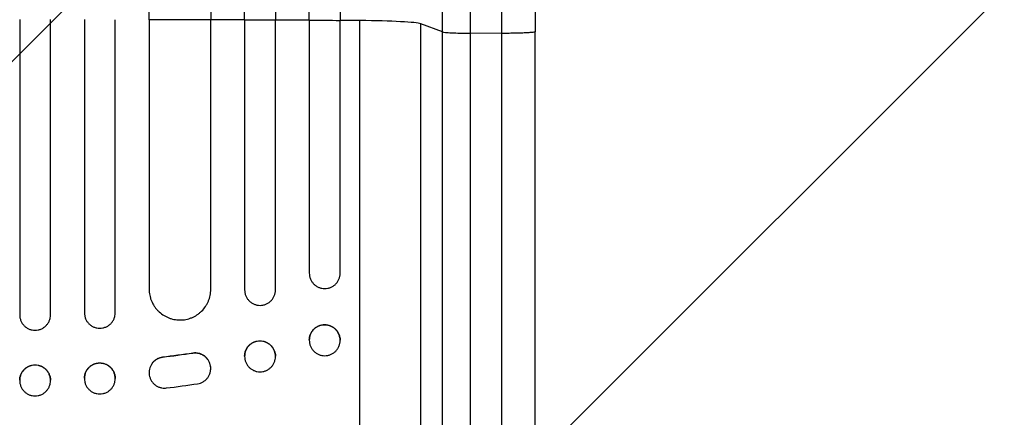
# Model space of a CAD drawing. Units: millimetres. Extents: x -2722 to 2517, y -2332 to 3081.
# Drawn here: x -390 to 89, y -1149 to -955 of the extents above; entities that cross this region are included whole.
import ezdxf

# ---------------------------------------------------------------- set-up
doc = ezdxf.new("R2010")
doc.units = ezdxf.units.MM
doc.header["$LTSCALE"] = 20
doc.linetypes.add('HIDDEN', pattern=[9.525, 6.35, -3.175])
doc.layers.add('2d', color=230, linetype='Continuous')
doc.layers.add('AS-Free_Space_Hatch', color=31, linetype='HIDDEN')

msp = doc.modelspace()

# ---------------------------------------------------------------- hatches: boundary and pattern name
at = {"layer": 'AS-Free_Space_Hatch'}
h = msp.add_hatch(dxfattribs=at)
h.set_pattern_fill('ANSI31', color=256, scale=100)
h.set_pattern_definition([(45, (-765.1, -5e-13), (-224.506, 224.506), [])])
edge = h.paths.add_edge_path()
edge.add_line((-1382.54, -1332.08), (-1382.54, -19))
edge.add_arc((-382.54, -19), 1000, 0, 180, ccw=False)
edge.add_line((617.46, -19), (617.46, -1332.08))
edge.add_arc((-382.54, -1332.08), 1000, -180, 0, ccw=False)

# ---------------------------------------------------------------- linework, layer by layer
at = {"layer": '2d'}
for p, q in [((-390.04, -955.33), (-390.04, -1099.2)), ((-375.04, -1099.2), (-375.04, -955.33)), ((-358.54, -955.34), (-358.54, -1098.19)), ((-343.54, -1098.22), (-343.54, -955.36)), ((-327.04, -955.4), (-327.04, -1086.67)), ((-297.04, -1086.77), (-297.04, -955.5)), ((-280.54, -955.58), (-280.54, -1087.02)), ((-265.54, -1087.1), (-265.54, -955.65)), ((-249.04, -955.75), (-249.04, -1078.85)), ((-234.04, -1078.96), (-234.04, -955.86)), ((-224.41, -1290.61), (-224.41, -955.82)), ((-184.24, -961.28), (-194.79, -957.38)), ((-194.79, -1272.1), (-194.79, -957.38)), ((-184.24, -1170.31), (-184.24, -961.28)), ((-155.35, -962.02), (-170.69, -961.95)), ((-170.69, -961.95), (-170.69, -1170.99)), ((-139.04, -1159.54), (-139.04, -961.24)), ((-249.04, -1111.42), (-249.04, -1111.55)), ((-234.04, -1111.65), (-234.04, -1111.53)), ((-320.47, -1119.84), (-320.47, -1119.95)), ((-305.69, -1117.84), (-305.69, -1117.94)), ((-280.54, -1119.3), (-280.54, -1119.43)), ((-265.54, -1119.51), (-265.54, -1119.38)), ((-297.04, -1125.27), (-297.04, -1125.38)), ((-390.04, -1131.07), (-390.04, -1131.2)), ((-375.04, -1131.2), (-375.04, -1131.07)), ((-358.54, -1130.1), (-358.54, -1130.23)), ((-343.54, -1130.25), (-343.54, -1130.12)), ((-327.04, -1127.26), (-327.04, -1127.36))]:
    msp.add_line(p, q, dxfattribs=at)
for centre, major_axis, start_param, end_param in [((-382.54, -1012.79), (-1100, 0), 4.619528, 4.634583), ((-382.54, -1012.79), (-1100, 0), 4.590725, 4.605824), ((-382.54, -1012.79), (1100, 0), 1.426538, 1.435383), ((-229.44, -957.63), (35, 0), 0.140499, 1.426538)]:
    msp.add_ellipse(centre, major_axis=major_axis, ratio=0.052336, start_param=start_param, end_param=end_param, dxfattribs=at)
for points, knots in [([(-327.04, -955.4), (-327.04, -938.29), (-327.04, -921.21), (-327.04, -895.65), (-327.04, -887.13), (-327.04, -870.16), (-327.04, -861.71), (-327.04, -819.56), (-327.04, -786.28), (-327.04, -720.58), (-327.04, -688.16), (-327.04, -648.19), (-327.04, -640.22), (-327.04, -624.34), (-327.04, -616.46), (-327.04, -593), (-327.04, -577.6), (-327.04, -532.06), (-327.04, -502.62), (-327.04, -445.53), (-327.04, -417.89), (-327.04, -377.81), (-327.04, -364.67), (-327.04, -348.56), (-327.04, -345.35), (-327.04, -338.97), (-327.04, -335.8), (-327.04, -326.36), (-327.04, -320.14), (-327.04, -289.45), (-327.04, -266.15), (-327.04, -244.12)], [0, 0, 0, 0, 0.051387, 0.051387, 0.0770805, 0.0770805, 0.102774, 0.102774, 0.205548, 0.205548, 0.308322, 0.308322, 0.3340155, 0.3340155, 0.359709, 0.359709, 0.411096, 0.411096, 0.51387, 0.51387, 0.6166441, 0.6166441, 0.6680311, 0.6680311, 0.6808778, 0.6808778, 0.6937246, 0.6937246, 0.7194181, 0.7194181, 0.8221921, 0.8221921, 0.8221921, 0.8221921]), ([(-297.04, -245.6), (-297.04, -256.59), (-297.04, -267.92), (-297.04, -285.39), (-297.04, -291.3), (-297.04, -303.26), (-297.04, -309.31), (-297.04, -339.89), (-297.04, -365.44), (-297.04, -418.71), (-297.04, -446.43), (-297.04, -482.44), (-297.04, -489.71), (-297.04, -504.39), (-297.04, -511.77), (-297.04, -534.03), (-297.04, -549.03), (-297.04, -594.51), (-297.04, -625.45), (-297.04, -688.58), (-297.04, -720.76), (-297.04, -769.98), (-297.04, -786.54), (-297.04, -807.45), (-297.04, -811.65), (-297.04, -820.03), (-297.04, -824.23), (-297.04, -836.83), (-297.04, -845.25), (-297.04, -887.4), (-297.04, -921.34), (-297.04, -955.5)], [0, 0, 0, 0, 0.0512878, 0.0512878, 0.0769317, 0.0769317, 0.1025756, 0.1025756, 0.2051513, 0.2051513, 0.3077269, 0.3077269, 0.3333708, 0.3333708, 0.3590147, 0.3590147, 0.4103025, 0.4103025, 0.5128782, 0.5128782, 0.6154538, 0.6154538, 0.6667416, 0.6667416, 0.6795636, 0.6795636, 0.6923855, 0.6923855, 0.7180294, 0.7180294, 0.8206051, 0.8206051, 0.8206051, 0.8206051]), ([(-280.54, -955.58), (-280.54, -938.52), (-280.54, -921.5), (-280.54, -896.02), (-280.54, -887.54), (-280.54, -870.62), (-280.54, -862.19), (-280.54, -820.19), (-280.54, -787.02), (-280.54, -721.54), (-280.54, -689.23), (-280.54, -649.4), (-280.54, -641.46), (-280.54, -625.64), (-280.54, -617.78), (-280.54, -594.4), (-280.54, -579.04), (-280.54, -533.65), (-280.54, -504.3), (-280.54, -447.41), (-280.54, -419.86), (-280.54, -379.92), (-280.54, -366.83), (-280.54, -350.77), (-280.54, -347.57), (-280.54, -341.22), (-280.54, -338.06), (-280.54, -328.65), (-280.54, -322.45), (-280.54, -291.86), (-280.54, -268.64), (-280.54, -246.68)], [0, 0, 0, 0, 0.0512151, 0.0512151, 0.0768227, 0.0768227, 0.1024303, 0.1024303, 0.2048606, 0.2048606, 0.3072908, 0.3072908, 0.3328984, 0.3328984, 0.358506, 0.358506, 0.4097211, 0.4097211, 0.5121514, 0.5121514, 0.6145817, 0.6145817, 0.6657968, 0.6657968, 0.6786006, 0.6786006, 0.6914044, 0.6914044, 0.717012, 0.717012, 0.8194423, 0.8194423, 0.8194423, 0.8194423]), ([(-265.54, -247.83), (-265.54, -258.8), (-265.54, -270.09), (-265.54, -287.51), (-265.54, -293.41), (-265.54, -305.33), (-265.54, -311.36), (-265.54, -341.84), (-265.54, -367.32), (-265.54, -420.43), (-265.54, -448.06), (-265.54, -483.96), (-265.54, -491.21), (-265.54, -505.85), (-265.54, -513.21), (-265.54, -535.41), (-265.54, -550.37), (-265.54, -595.71), (-265.54, -626.57), (-265.54, -689.51), (-265.54, -721.6), (-265.54, -770.67), (-265.54, -787.19), (-265.54, -808.03), (-265.54, -812.21), (-265.54, -820.58), (-265.54, -824.76), (-265.54, -837.33), (-265.54, -845.72), (-265.54, -887.75), (-265.54, -921.59), (-265.54, -955.65)], [0, 0, 0, 0, 0.0511382, 0.0511382, 0.0767072, 0.0767072, 0.1022763, 0.1022763, 0.2045526, 0.2045526, 0.306829, 0.306829, 0.332398, 0.332398, 0.3579671, 0.3579671, 0.4091053, 0.4091053, 0.5113816, 0.5113816, 0.6136579, 0.6136579, 0.6647961, 0.6647961, 0.6775806, 0.6775806, 0.6903652, 0.6903652, 0.7159342, 0.7159342, 0.8182106, 0.8182106, 0.8182106, 0.8182106]), ([(-249.04, -955.75), (-249.04, -938.75), (-249.04, -921.79), (-249.04, -896.4), (-249.04, -887.94), (-249.04, -871.09), (-249.04, -862.69), (-249.04, -820.82), (-249.04, -787.76), (-249.04, -722.51), (-249.04, -690.31), (-249.04, -650.62), (-249.04, -642.7), (-249.04, -630.88), (-249.04, -626.95), (-249.04, -619.12), (-249.04, -615.22), (-249.04, -595.79), (-249.04, -580.48), (-249.04, -535.24), (-249.04, -506), (-249.04, -449.3), (-249.04, -421.85), (-249.04, -382.05), (-249.04, -369.01), (-249.04, -353.01), (-249.04, -349.82), (-249.04, -343.49), (-249.04, -340.35), (-249.04, -330.97), (-249.04, -324.79), (-249.04, -294.31), (-249.04, -271.17), (-249.04, -249.29)], [0, 0, 0, 0, 0.0510415, 0.0510415, 0.0765623, 0.0765623, 0.1020831, 0.1020831, 0.2041661, 0.2041661, 0.3062492, 0.3062492, 0.33177, 0.33177, 0.3445303, 0.3445303, 0.3572907, 0.3572907, 0.4083323, 0.4083323, 0.5104153, 0.5104153, 0.6124984, 0.6124984, 0.6635399, 0.6635399, 0.6763003, 0.6763003, 0.6890607, 0.6890607, 0.7145814, 0.7145814, 0.8166645, 0.8166645, 0.8166645, 0.8166645]), ([(-234.04, -250.77), (-234.04, -261.7), (-234.04, -272.94), (-234.04, -290.3), (-234.04, -296.17), (-234.04, -308.04), (-234.04, -314.05), (-234.04, -344.41), (-234.04, -369.79), (-234.04, -422.68), (-234.04, -450.2), (-234.04, -485.95), (-234.04, -493.17), (-234.04, -504.1), (-234.04, -507.76), (-234.04, -515.09), (-234.04, -518.77), (-234.04, -537.2), (-234.04, -552.11), (-234.04, -597.28), (-234.04, -628.02), (-234.04, -690.73), (-234.04, -722.69), (-234.04, -771.58), (-234.04, -788.03), (-234.04, -808.79), (-234.04, -812.96), (-234.04, -821.29), (-234.04, -825.46), (-234.04, -837.98), (-234.04, -846.34), (-234.04, -888.21), (-234.04, -921.92), (-234.04, -955.86)], [0, 0, 0, 0, 0.050942, 0.050942, 0.076413, 0.076413, 0.1018839, 0.1018839, 0.2037679, 0.2037679, 0.3056518, 0.3056518, 0.3311228, 0.3311228, 0.3438583, 0.3438583, 0.3565938, 0.3565938, 0.4075358, 0.4075358, 0.5094197, 0.5094197, 0.6113037, 0.6113037, 0.6622457, 0.6622457, 0.6749812, 0.6749812, 0.6877167, 0.6877167, 0.7131876, 0.7131876, 0.8150716, 0.8150716, 0.8150716, 0.8150716]), ([(-184.24, -961.28), (-184.24, -930.95), (-184.24, -900.92), (-184.24, -841.47), (-184.24, -812.05), (-184.24, -768.38), (-184.24, -753.9), (-184.24, -732.3), (-184.24, -725.12), (-184.24, -714.38), (-184.24, -710.8), (-184.24, -703.66), (-184.24, -700.09), (-184.25, -668.07), (-184.25, -640.24), (-184.25, -599.44), (-184.25, -586.05), (-184.25, -559.73), (-184.24, -546.78), (-184.24, -508.59), (-184.24, -483.99), (-184.24, -454.31), (-184.24, -448.43), (-184.24, -439.69), (-184.24, -436.79), (-184.24, -431.03), (-184.24, -428.17), (-184.24, -413.94), (-184.24, -402.83), (-184.24, -370.31), (-184.24, -349.72), (-184.24, -330.19)], [0, 0, 0, 0, 0.0901043, 0.0901043, 0.1802086, 0.1802086, 0.2252608, 0.2252608, 0.2477868, 0.2477868, 0.2590499, 0.2590499, 0.2703129, 0.2703129, 0.3604172, 0.3604172, 0.4054694, 0.4054694, 0.4505215, 0.4505215, 0.5406258, 0.5406258, 0.5631519, 0.5631519, 0.5744149, 0.5744149, 0.585678, 0.585678, 0.6307301, 0.6307301, 0.7208344, 0.7208344, 0.7208344, 0.7208344]), ([(-139.04, -329.61), (-139.04, -348.03), (-139.05, -367.5), (-139.05, -408.38), (-139.05, -429.84), (-139.05, -474.25), (-139.05, -497.22), (-139.06, -544.46), (-139.06, -568.77), (-139.06, -618.52), (-139.06, -644.01), (-139.06, -695.94), (-139.06, -722.43), (-139.05, -776.22), (-139.05, -803.57), (-139.05, -858.9), (-139.05, -886.94), (-139.05, -930.44), (-139.04, -945.83), (-139.04, -961.24)], [0, 0, 0, 0, 8.597837, 8.597837, 17.220297, 17.220297, 25.747825, 25.747825, 34.209163, 34.209163, 42.632827, 42.632827, 51.048313, 51.048313, 59.486545, 59.486545, 67.975551, 67.975551, 72.604628, 72.604628, 72.604628, 72.604628]), ([(-170.69, -340.03), (-170.69, -359.27), (-170.69, -379.57), (-170.69, -411.61), (-170.69, -422.55), (-170.69, -436.58), (-170.69, -439.4), (-170.69, -445.08), (-170.69, -447.93), (-170.69, -456.55), (-170.69, -462.34), (-170.69, -491.59), (-170.69, -515.83), (-170.69, -553.46), (-170.69, -566.22), (-170.69, -592.17), (-170.69, -605.35), (-170.69, -645.56), (-170.69, -672.99), (-170.69, -704.55), (-170.69, -708.07), (-170.69, -715.1), (-170.69, -718.63), (-170.69, -729.21), (-170.69, -736.29), (-170.69, -757.58), (-170.69, -771.85), (-170.69, -814.88), (-170.69, -843.88), (-170.69, -902.47), (-170.69, -932.06), (-170.69, -961.95)], [0, 0, 0, 0, 0.0894867, 0.0894867, 0.1342301, 0.1342301, 0.145416, 0.145416, 0.1566018, 0.1566018, 0.1789735, 0.1789735, 0.2684602, 0.2684602, 0.3132036, 0.3132036, 0.357947, 0.357947, 0.4474337, 0.4474337, 0.4586196, 0.4586196, 0.4698054, 0.4698054, 0.4921771, 0.4921771, 0.5369205, 0.5369205, 0.6264072, 0.6264072, 0.715894, 0.715894, 0.715894, 0.715894]), ([(-184.24, -961.28), (-184, -961.37), (-183.48, -961.45), (-181.94, -961.61), (-180.92, -961.68), (-178.49, -961.8), (-177.07, -961.85), (-174.01, -961.92), (-172.36, -961.95), (-170.69, -961.95)], [0, 0, 0, 0, 0.25, 0.25, 0.5, 0.5, 0.75, 0.75, 1, 1, 1, 1]), ([(-139.04, -961.24), (-139.04, -961.26), (-139.06, -961.28), (-139.16, -961.35), (-139.36, -961.41), (-139.96, -961.52), (-140.38, -961.57), (-141.4, -961.67), (-142.02, -961.71), (-143.42, -961.8), (-144.21, -961.84), (-145.92, -961.9), (-146.85, -961.93), (-148.79, -961.98), (-149.82, -962), (-151.91, -962.02), (-152.98, -962.03), (-154.04, -962.03)], [0.0781174, 0.0781174, 0.0781174, 0.0781174, 0.118935, 0.118935, 0.23787, 0.23787, 0.3568049, 0.3568049, 0.4757399, 0.4757399, 0.5946749, 0.5946749, 0.7136099, 0.7136099, 0.8325449, 0.8325449, 0.9514799, 0.9514799, 0.9514799, 0.9514799]), ([(-249.04, -1078.85), (-249.04, -1079.35), (-249, -1079.84), (-248.85, -1080.56), (-248.79, -1080.8), (-248.65, -1081.27), (-248.56, -1081.51), (-248.28, -1082.19), (-248.05, -1082.62), (-247.5, -1083.44), (-247.19, -1083.83), (-246.49, -1084.52), (-246.12, -1084.83), (-245.5, -1085.25), (-245.29, -1085.37), (-244.86, -1085.61), (-244.42, -1085.82), (-243.96, -1085.98), (-243.49, -1086.13), (-243.25, -1086.19), (-242.53, -1086.34), (-242.04, -1086.39), (-241.54, -1086.39)], [0, 0, 0, 0, 0.00147037, 0.00147037, 0.00220555, 0.00220555, 0.00294074, 0.00294074, 0.0044111, 0.0044111, 0.00588147, 0.00588147, 0.00735184, 0.00735184, 0.00808702, 0.00808702, 0.00882221, 0.00955739, 0.00955739, 0.01029257, 0.01029257, 0.01176294, 0.01176294, 0.01176294, 0.01176294]), ([(-241.54, -1086.39), (-241.05, -1086.4), (-240.57, -1086.35), (-239.85, -1086.22), (-239.61, -1086.16), (-239.14, -1086.02), (-238.91, -1085.94), (-238.23, -1085.66), (-237.8, -1085.44), (-236.99, -1084.9), (-236.6, -1084.59), (-235.91, -1083.91), (-235.6, -1083.53), (-235.18, -1082.92), (-235.06, -1082.71), (-234.82, -1082.28), (-234.72, -1082.06), (-234.43, -1081.39), (-234.29, -1080.92), (-234.09, -1079.94), (-234.04, -1079.45), (-234.04, -1078.96)], [0, 0, 0, 0, 0.00147093, 0.00147093, 0.0022064, 0.0022064, 0.00294187, 0.00294187, 0.0044128, 0.0044128, 0.00588373, 0.00588373, 0.00735467, 0.00735467, 0.00809013, 0.00809013, 0.0088256, 0.0088256, 0.01029653, 0.01029653, 0.01176746, 0.01176746, 0.01176746, 0.01176746]), ([(-327.04, -1086.67), (-327.04, -1087.66), (-326.95, -1088.63), (-326.66, -1090.07), (-326.54, -1090.54), (-326.26, -1091.48), (-326.09, -1091.95), (-325.52, -1093.32), (-325.06, -1094.18), (-324.25, -1095.4), (-323.95, -1095.8), (-323.33, -1096.56), (-323, -1096.93), (-321.96, -1097.97), (-321.2, -1098.59), (-319.97, -1099.41), (-319.55, -1099.67), (-318.68, -1100.13), (-317.8, -1100.55), (-316.88, -1100.88), (-315.94, -1101.17), (-315.46, -1101.29), (-314.01, -1101.59), (-313.03, -1101.69), (-312.04, -1101.69)], [0, 0, 0, 0, 0.00293156, 0.00293156, 0.00439735, 0.00439735, 0.00586313, 0.00586313, 0.00879469, 0.00879469, 0.01026047, 0.01026047, 0.01172626, 0.01172626, 0.01465782, 0.01465782, 0.0161236, 0.0161236, 0.01758938, 0.01905517, 0.01905517, 0.02052095, 0.02052095, 0.02345251, 0.02345251, 0.02345251, 0.02345251]), ([(-312.04, -1101.69), (-311.06, -1101.7), (-310.08, -1101.6), (-308.65, -1101.32), (-308.17, -1101.21), (-307.23, -1100.92), (-306.76, -1100.76), (-305.4, -1100.2), (-304.54, -1099.75), (-303.32, -1098.94), (-302.92, -1098.65), (-302.16, -1098.02), (-301.79, -1097.7), (-300.76, -1096.67), (-300.13, -1095.91), (-299.31, -1094.69), (-299.06, -1094.27), (-298.59, -1093.4), (-298.17, -1092.52), (-297.84, -1091.61), (-297.55, -1090.67), (-297.43, -1090.19), (-297.14, -1088.74), (-297.04, -1087.76), (-297.04, -1086.77)], [0, 0, 0, 0, 0.00293266, 0.00293266, 0.00439899, 0.00439899, 0.00586532, 0.00586532, 0.00879798, 0.00879798, 0.01026431, 0.01026431, 0.01173064, 0.01173064, 0.0146633, 0.0146633, 0.01612963, 0.01612963, 0.01759596, 0.01906228, 0.01906228, 0.02052861, 0.02052861, 0.02346127, 0.02346127, 0.02346127, 0.02346127]), ([(-280.54, -1087.02), (-280.54, -1087.52), (-280.5, -1088.01), (-280.35, -1088.73), (-280.29, -1088.96), (-280.15, -1089.43), (-280.07, -1089.67), (-279.78, -1090.35), (-279.55, -1090.78), (-279.01, -1091.6), (-278.69, -1091.99), (-278, -1092.68), (-277.62, -1092.99), (-277.01, -1093.4), (-276.79, -1093.53), (-276.36, -1093.77), (-275.92, -1093.98), (-275.46, -1094.14), (-274.99, -1094.29), (-274.75, -1094.35), (-274.03, -1094.5), (-273.54, -1094.55), (-273.04, -1094.55)], [0, 0, 0, 0, 0.00146798, 0.00146798, 0.00220198, 0.00220198, 0.00293597, 0.00293597, 0.00440395, 0.00440395, 0.00587193, 0.00587193, 0.00733992, 0.00733992, 0.00807391, 0.00807391, 0.0088079, 0.00954189, 0.00954189, 0.01027589, 0.01027589, 0.01174387, 0.01174387, 0.01174387, 0.01174387]), ([(-273.04, -1094.55), (-272.55, -1094.55), (-272.06, -1094.51), (-271.35, -1094.37), (-271.11, -1094.31), (-270.64, -1094.17), (-270.41, -1094.09), (-269.73, -1093.81), (-269.3, -1093.59), (-268.48, -1093.05), (-268.1, -1092.74), (-267.4, -1092.05), (-267.09, -1091.68), (-266.68, -1091.06), (-266.55, -1090.85), (-266.32, -1090.42), (-266.21, -1090.2), (-265.93, -1089.53), (-265.79, -1089.06), (-265.59, -1088.09), (-265.54, -1087.6), (-265.54, -1087.1)], [0, 0, 0, 0, 0.00146842, 0.00146842, 0.00220262, 0.00220262, 0.00293683, 0.00293683, 0.00440525, 0.00440525, 0.00587367, 0.00587367, 0.00734208, 0.00734208, 0.00807629, 0.00807629, 0.0088105, 0.0088105, 0.01027892, 0.01027892, 0.01174733, 0.01174733, 0.01174733, 0.01174733]), ([(-390.04, -1099.2), (-390.04, -1099.69), (-390, -1100.18), (-389.85, -1100.9), (-389.79, -1101.13), (-389.65, -1101.6), (-389.57, -1101.84), (-389.29, -1102.52), (-389.06, -1102.95), (-388.51, -1103.76), (-388.2, -1104.15), (-387.5, -1104.84), (-387.13, -1105.15), (-386.51, -1105.56), (-386.3, -1105.69), (-385.87, -1105.92), (-385.43, -1106.13), (-384.97, -1106.29), (-384.5, -1106.43), (-384.26, -1106.49), (-383.53, -1106.64), (-383.04, -1106.69), (-382.54, -1106.69)], [0, 0, 0, 0, 0.00146453, 0.00146453, 0.00219679, 0.00219679, 0.00292906, 0.00292906, 0.00439359, 0.00439359, 0.00585811, 0.00585811, 0.00732264, 0.00732264, 0.00805491, 0.00805491, 0.00878717, 0.00951944, 0.00951944, 0.0102517, 0.0102517, 0.01171623, 0.01171623, 0.01171623, 0.01171623]), ([(-382.54, -1106.69), (-382.05, -1106.69), (-381.56, -1106.64), (-380.84, -1106.5), (-380.61, -1106.44), (-380.14, -1106.29), (-379.9, -1106.21), (-379.22, -1105.93), (-378.79, -1105.7), (-377.98, -1105.16), (-377.59, -1104.84), (-376.9, -1104.15), (-376.59, -1103.77), (-376.18, -1103.16), (-376.05, -1102.95), (-375.82, -1102.52), (-375.61, -1102.08), (-375.44, -1101.62), (-375.3, -1101.15), (-375.24, -1100.91), (-375.09, -1100.18), (-375.04, -1099.69), (-375.04, -1099.2)], [0, 0, 0, 0, 0.00146453, 0.00146453, 0.00219679, 0.00219679, 0.00292906, 0.00292906, 0.00439359, 0.00439359, 0.00585811, 0.00585811, 0.00732264, 0.00732264, 0.00805491, 0.00805491, 0.00878717, 0.00951944, 0.00951944, 0.0102517, 0.0102517, 0.01171623, 0.01171623, 0.01171623, 0.01171623]), ([(-358.54, -1098.19), (-358.54, -1098.69), (-358.5, -1099.18), (-358.35, -1099.89), (-358.29, -1100.13), (-358.15, -1100.6), (-358.07, -1100.83), (-357.79, -1101.51), (-357.56, -1101.95), (-357.01, -1102.76), (-356.7, -1103.15), (-356, -1103.84), (-355.63, -1104.15), (-355.01, -1104.56), (-354.8, -1104.69), (-354.37, -1104.92), (-353.93, -1105.13), (-353.47, -1105.29), (-353, -1105.44), (-352.76, -1105.5), (-352.03, -1105.64), (-351.54, -1105.69), (-351.04, -1105.69)], [0, 0, 0, 0, 0.00146477, 0.00146477, 0.00219715, 0.00219715, 0.00292954, 0.00292954, 0.00439431, 0.00439431, 0.00585908, 0.00585908, 0.00732385, 0.00732385, 0.00805623, 0.00805623, 0.00878862, 0.009521, 0.009521, 0.01025338, 0.01025338, 0.01171815, 0.01171815, 0.01171815, 0.01171815]), ([(-351.04, -1105.69), (-350.55, -1105.69), (-350.06, -1105.65), (-349.34, -1105.51), (-349.11, -1105.45), (-348.64, -1105.31), (-348.4, -1105.22), (-347.72, -1104.94), (-347.29, -1104.71), (-346.48, -1104.17), (-346.09, -1103.86), (-345.4, -1103.17), (-345.09, -1102.79), (-344.68, -1102.18), (-344.55, -1101.97), (-344.32, -1101.53), (-344.11, -1101.09), (-343.94, -1100.63), (-343.8, -1100.17), (-343.74, -1099.93), (-343.59, -1099.2), (-343.54, -1098.71), (-343.54, -1098.22)], [0, 0, 0, 0, 0.00146489, 0.00146489, 0.00219734, 0.00219734, 0.00292978, 0.00292978, 0.00439467, 0.00439467, 0.00585956, 0.00585956, 0.00732445, 0.00732445, 0.0080569, 0.0080569, 0.00878934, 0.00952179, 0.00952179, 0.01025424, 0.01025424, 0.01171913, 0.01171913, 0.01171913, 0.01171913]), ([(-249.04, -1111.42), (-249.04, -1110.93), (-249, -1110.44), (-248.85, -1109.72), (-248.79, -1109.48), (-248.65, -1109.01), (-248.56, -1108.78), (-248.28, -1108.1), (-248.05, -1107.67), (-247.5, -1106.86), (-247.19, -1106.48), (-246.49, -1105.79), (-246.12, -1105.48), (-245.5, -1105.08), (-245.29, -1104.95), (-244.86, -1104.73), (-244.42, -1104.52), (-243.96, -1104.36), (-243.49, -1104.22), (-243.25, -1104.16), (-242.53, -1104.02), (-242.04, -1103.98), (-241.54, -1103.98)], [0, 0, 0, 0, 0.00147035, 0.00147035, 0.00220552, 0.00220552, 0.00294069, 0.00294069, 0.00441104, 0.00441104, 0.00588139, 0.00588139, 0.00735173, 0.00735173, 0.0080869, 0.0080869, 0.00882208, 0.00955725, 0.00955725, 0.01029242, 0.01029242, 0.01176277, 0.01176277, 0.01176277, 0.01176277]), ([(-241.54, -1104.09), (-242.04, -1104.09), (-242.52, -1104.13), (-243.24, -1104.27), (-243.48, -1104.32), (-243.94, -1104.46), (-244.18, -1104.54), (-244.86, -1104.82), (-245.29, -1105.04), (-246.1, -1105.58), (-246.49, -1105.89), (-247.18, -1106.58), (-247.49, -1106.95), (-247.91, -1107.56), (-248.03, -1107.77), (-248.27, -1108.21), (-248.37, -1108.43), (-248.66, -1109.1), (-248.8, -1109.57), (-249, -1110.54), (-249.04, -1111.03), (-249.04, -1111.53)], [0, 0, 0, 0, 0.00147038, 0.00147038, 0.00220556, 0.00220556, 0.00294075, 0.00294075, 0.00441113, 0.00441113, 0.00588151, 0.00588151, 0.00735188, 0.00735188, 0.00808707, 0.00808707, 0.00882226, 0.00882226, 0.01029264, 0.01029264, 0.01176301, 0.01176301, 0.01176301, 0.01176301]), ([(-241.54, -1103.98), (-241.05, -1103.99), (-240.57, -1104.04), (-239.85, -1104.18), (-239.61, -1104.24), (-239.14, -1104.39), (-238.91, -1104.47), (-238.23, -1104.76), (-237.8, -1104.99), (-236.99, -1105.54), (-236.6, -1105.85), (-235.91, -1106.55), (-235.6, -1106.93), (-235.18, -1107.54), (-235.06, -1107.76), (-234.82, -1108.19), (-234.72, -1108.41), (-234.43, -1109.09), (-234.29, -1109.56), (-234.09, -1110.54), (-234.04, -1111.03), (-234.04, -1111.53)], [0, 0, 0, 0, 0.00147091, 0.00147091, 0.00220636, 0.00220636, 0.00294182, 0.00294182, 0.00441273, 0.00441273, 0.00588364, 0.00588364, 0.00735455, 0.00735455, 0.00809, 0.00809, 0.00882545, 0.00882545, 0.01029636, 0.01029636, 0.01176727, 0.01176727, 0.01176727, 0.01176727]), ([(-234.04, -1111.63), (-234.04, -1111.13), (-234.09, -1110.65), (-234.24, -1109.92), (-234.3, -1109.69), (-234.44, -1109.21), (-234.53, -1108.98), (-234.81, -1108.29), (-235.04, -1107.86), (-235.45, -1107.25), (-235.6, -1107.05), (-235.91, -1106.67), (-236.08, -1106.48), (-236.6, -1105.96), (-236.97, -1105.65), (-237.59, -1105.24), (-237.8, -1105.11), (-238.23, -1104.88), (-238.67, -1104.67), (-239.13, -1104.5), (-239.6, -1104.35), (-239.84, -1104.29), (-240.56, -1104.14), (-241.05, -1104.09), (-241.54, -1104.09)], [0, 0, 0, 0, 0.00147093, 0.00147093, 0.00220639, 0.00220639, 0.00294185, 0.00294185, 0.00441278, 0.00441278, 0.00514824, 0.00514824, 0.0058837, 0.0058837, 0.00735463, 0.00735463, 0.00809009, 0.00809009, 0.00882555, 0.00956102, 0.00956102, 0.01029648, 0.01029648, 0.0117674, 0.0117674, 0.0117674, 0.0117674]), ([(-280.54, -1119.3), (-280.54, -1118.81), (-280.5, -1118.32), (-280.35, -1117.6), (-280.29, -1117.37), (-280.15, -1116.9), (-280.07, -1116.66), (-279.78, -1115.98), (-279.55, -1115.55), (-279.01, -1114.74), (-278.69, -1114.36), (-278, -1113.67), (-277.62, -1113.36), (-277.01, -1112.96), (-276.79, -1112.83), (-276.36, -1112.6), (-275.92, -1112.4), (-275.46, -1112.24), (-274.99, -1112.1), (-274.75, -1112.04), (-274.03, -1111.9), (-273.54, -1111.85), (-273.04, -1111.85)], [0, 0, 0, 0, 0.00146797, 0.00146797, 0.00220196, 0.00220196, 0.00293594, 0.00293594, 0.00440391, 0.00440391, 0.00587188, 0.00587188, 0.00733986, 0.00733986, 0.00807384, 0.00807384, 0.00880783, 0.00954181, 0.00954181, 0.0102758, 0.0102758, 0.01174377, 0.01174377, 0.01174377, 0.01174377]), ([(-273.04, -1111.96), (-273.54, -1111.96), (-274.02, -1112), (-274.74, -1112.14), (-274.98, -1112.2), (-275.45, -1112.34), (-275.68, -1112.42), (-276.36, -1112.7), (-276.79, -1112.92), (-277.61, -1113.46), (-277.99, -1113.77), (-278.69, -1114.46), (-279, -1114.83), (-279.41, -1115.45), (-279.54, -1115.66), (-279.77, -1116.09), (-279.87, -1116.31), (-280.16, -1116.98), (-280.3, -1117.45), (-280.5, -1118.42), (-280.54, -1118.91), (-280.54, -1119.41)], [0, 0, 0, 0, 0.00146799, 0.00146799, 0.00220198, 0.00220198, 0.00293598, 0.00293598, 0.00440397, 0.00440397, 0.00587196, 0.00587196, 0.00733995, 0.00733995, 0.00807394, 0.00807394, 0.00880794, 0.00880794, 0.01027593, 0.01027593, 0.01174392, 0.01174392, 0.01174392, 0.01174392]), ([(-273.04, -1111.85), (-272.55, -1111.86), (-272.06, -1111.91), (-271.35, -1112.05), (-271.11, -1112.11), (-270.64, -1112.26), (-270.41, -1112.34), (-269.73, -1112.63), (-269.3, -1112.86), (-268.48, -1113.4), (-268.1, -1113.72), (-267.4, -1114.41), (-267.09, -1114.79), (-266.68, -1115.41), (-266.55, -1115.62), (-266.32, -1116.05), (-266.21, -1116.28), (-265.93, -1116.95), (-265.79, -1117.43), (-265.59, -1118.4), (-265.54, -1118.89), (-265.54, -1119.38)], [0, 0, 0, 0, 0.0014684, 0.0014684, 0.0022026, 0.0022026, 0.0029368, 0.0029368, 0.00440521, 0.00440521, 0.00587361, 0.00587361, 0.00734201, 0.00734201, 0.00807621, 0.00807621, 0.00881041, 0.00881041, 0.01027882, 0.01027882, 0.01174722, 0.01174722, 0.01174722, 0.01174722]), ([(-265.54, -1119.49), (-265.54, -1118.99), (-265.59, -1118.51), (-265.74, -1117.79), (-265.8, -1117.55), (-265.94, -1117.07), (-266.02, -1116.84), (-266.31, -1116.16), (-266.54, -1115.73), (-267.08, -1114.91), (-267.4, -1114.52), (-268.09, -1113.83), (-268.47, -1113.52), (-269.08, -1113.1), (-269.3, -1112.98), (-269.73, -1112.74), (-270.17, -1112.53), (-270.63, -1112.37), (-271.1, -1112.22), (-271.34, -1112.16), (-272.06, -1112.01), (-272.55, -1111.96), (-273.04, -1111.96)], [0, 0, 0, 0, 0.00146841, 0.00146841, 0.00220262, 0.00220262, 0.00293682, 0.00293682, 0.00440524, 0.00440524, 0.00587365, 0.00587365, 0.00734206, 0.00734206, 0.00807627, 0.00807627, 0.00881047, 0.00954468, 0.00954468, 0.01027889, 0.01027889, 0.0117473, 0.0117473, 0.0117473, 0.0117473]), ([(-249.04, -1111.55), (-249.04, -1112.05), (-249, -1112.53), (-248.85, -1113.26), (-248.79, -1113.49), (-248.65, -1113.97), (-248.56, -1114.2), (-248.28, -1114.88), (-248.05, -1115.32), (-247.5, -1116.13), (-247.19, -1116.52), (-246.49, -1117.22), (-246.12, -1117.53), (-245.5, -1117.94), (-245.29, -1118.07), (-244.86, -1118.3), (-244.42, -1118.51), (-243.96, -1118.68), (-243.49, -1118.82), (-243.25, -1118.89), (-242.53, -1119.03), (-242.04, -1119.09), (-241.54, -1119.09)], [0, 0, 0, 0, 0.00147037, 0.00147037, 0.00220555, 0.00220555, 0.00294073, 0.00294073, 0.0044111, 0.0044111, 0.00588147, 0.00588147, 0.00735184, 0.00735184, 0.00808702, 0.00808702, 0.0088222, 0.00955739, 0.00955739, 0.01029257, 0.01029257, 0.01176294, 0.01176294, 0.01176294, 0.01176294]), ([(-241.54, -1119.09), (-241.05, -1119.09), (-240.57, -1119.05), (-239.85, -1118.91), (-239.61, -1118.85), (-239.14, -1118.72), (-238.91, -1118.63), (-238.23, -1118.36), (-237.8, -1118.13), (-236.99, -1117.6), (-236.6, -1117.29), (-235.91, -1116.6), (-235.6, -1116.23), (-235.18, -1115.62), (-235.06, -1115.41), (-234.82, -1114.98), (-234.72, -1114.76), (-234.43, -1114.08), (-234.29, -1113.61), (-234.09, -1112.64), (-234.04, -1112.15), (-234.04, -1111.65)], [0, 0, 0, 0, 0.00147093, 0.00147093, 0.0022064, 0.0022064, 0.00294187, 0.00294187, 0.0044128, 0.0044128, 0.00588373, 0.00588373, 0.00735467, 0.00735467, 0.00809013, 0.00809013, 0.0088256, 0.0088256, 0.01029653, 0.01029653, 0.01176747, 0.01176747, 0.01176747, 0.01176747]), ([(-320.47, -1119.95), (-320.94, -1120), (-321.4, -1120.11), (-322.07, -1120.32), (-322.29, -1120.4), (-322.72, -1120.59), (-322.94, -1120.69), (-323.56, -1121.03), (-323.95, -1121.29), (-324.68, -1121.88), (-325.02, -1122.22), (-325.62, -1122.94), (-325.88, -1123.33), (-326.22, -1123.95), (-326.33, -1124.16), (-326.52, -1124.6), (-326.6, -1124.82), (-326.82, -1125.49), (-326.92, -1125.94), (-327.01, -1126.65), (-327.03, -1126.89), (-327.05, -1127.36), (-327.04, -1127.59), (-327, -1128.29), (-326.93, -1128.76), (-326.69, -1129.68), (-326.53, -1130.12), (-326.23, -1130.76), (-326.12, -1130.97), (-325.88, -1131.38), (-325.75, -1131.58), (-325.33, -1132.15), (-325.02, -1132.5), (-324.34, -1133.15), (-323.96, -1133.44), (-323.16, -1133.95), (-322.75, -1134.16), (-322.09, -1134.43), (-321.86, -1134.5), (-321.41, -1134.64), (-321.18, -1134.69), (-320.49, -1134.82), (-320.02, -1134.87), (-319.54, -1134.87)], [0, 0, 0, 0, 0.00140902, 0.00140902, 0.00211354, 0.00211354, 0.00281805, 0.00281805, 0.00422707, 0.00422707, 0.0056361, 0.0056361, 0.00704512, 0.00704512, 0.00774964, 0.00774964, 0.00845415, 0.00845415, 0.00986317, 0.00986317, 0.01056769, 0.01056769, 0.0112722, 0.0112722, 0.01268122, 0.01268122, 0.01409025, 0.01409025, 0.01479476, 0.01479476, 0.01549927, 0.01549927, 0.0169083, 0.0169083, 0.01831732, 0.01831732, 0.01972635, 0.01972635, 0.02043086, 0.02043086, 0.02113537, 0.02113537, 0.0225444, 0.0225444, 0.0225444, 0.0225444]), ([(-320.47, -1119.84), (-320.94, -1119.9), (-321.4, -1120), (-322.07, -1120.21), (-322.29, -1120.3), (-322.72, -1120.48), (-322.94, -1120.58), (-323.56, -1120.92), (-323.95, -1121.19), (-324.68, -1121.78), (-325.02, -1122.12), (-325.62, -1122.84), (-325.88, -1123.23), (-326.22, -1123.84), (-326.33, -1124.06), (-326.52, -1124.49), (-326.6, -1124.71), (-326.82, -1125.38), (-326.92, -1125.84), (-327.01, -1126.54), (-327.03, -1126.78), (-327.04, -1127.1), (-327.04, -1127.18), (-327.04, -1127.26)], [0, 0, 0, 0, 0.00140902, 0.00140902, 0.00211353, 0.00211353, 0.00281804, 0.00281804, 0.00422706, 0.00422706, 0.00563609, 0.00563609, 0.00704511, 0.00704511, 0.00774962, 0.00774962, 0.00845413, 0.00845413, 0.00986315, 0.00986315, 0.01056766, 0.01056766, 0.01080759, 0.01080759, 0.01080759, 0.01080759]), ([(-297.04, -1125.27), (-297.04, -1124.89), (-297.07, -1124.51), (-297.21, -1123.65), (-297.33, -1123.17), (-297.67, -1122.25), (-297.88, -1121.8), (-298.26, -1121.17), (-298.4, -1120.97), (-298.7, -1120.57), (-298.85, -1120.38), (-299.35, -1119.84), (-299.71, -1119.51), (-300.51, -1118.93), (-300.93, -1118.68), (-301.6, -1118.36), (-301.82, -1118.27), (-302.29, -1118.11), (-302.52, -1118.03), (-303.24, -1117.86), (-303.72, -1117.79), (-304.7, -1117.74), (-305.2, -1117.76), (-305.69, -1117.84)], [0.01059531, 0.01059531, 0.01059531, 0.01059531, 0.01173756, 0.01173756, 0.01320475, 0.01320475, 0.01467195, 0.01467195, 0.01540554, 0.01540554, 0.01613914, 0.01613914, 0.01760634, 0.01760634, 0.01907353, 0.01907353, 0.01980713, 0.01980713, 0.02054073, 0.02054073, 0.02200792, 0.02200792, 0.02347512, 0.02347512, 0.02347512, 0.02347512]), ([(-303.4, -1132.76), (-302.91, -1132.68), (-302.44, -1132.56), (-301.75, -1132.32), (-301.53, -1132.22), (-301.08, -1132.01), (-300.86, -1131.89), (-300.23, -1131.51), (-299.84, -1131.22), (-299.12, -1130.57), (-298.79, -1130.2), (-298.21, -1129.41), (-297.96, -1128.99), (-297.65, -1128.32), (-297.55, -1128.09), (-297.39, -1127.63), (-297.25, -1127.16), (-297.16, -1126.68), (-297.09, -1126.2), (-297.06, -1125.95), (-297.03, -1125.21), (-297.06, -1124.72), (-297.21, -1123.76), (-297.33, -1123.27), (-297.67, -1122.35), (-297.88, -1121.91), (-298.26, -1121.28), (-298.4, -1121.07), (-298.7, -1120.68), (-298.85, -1120.49), (-299.35, -1119.95), (-299.71, -1119.62), (-300.51, -1119.03), (-300.93, -1118.78), (-301.6, -1118.47), (-301.82, -1118.38), (-302.29, -1118.21), (-302.52, -1118.14), (-303.24, -1117.96), (-303.72, -1117.89), (-304.7, -1117.84), (-305.2, -1117.87), (-305.69, -1117.94)], [0, 0, 0, 0, 0.0014672, 0.0014672, 0.0022008, 0.0022008, 0.0029344, 0.0029344, 0.00440161, 0.00440161, 0.00586881, 0.00586881, 0.00733601, 0.00733601, 0.00806961, 0.00806961, 0.00880321, 0.00953681, 0.00953681, 0.01027041, 0.01027041, 0.01173762, 0.01173762, 0.01320482, 0.01320482, 0.01467202, 0.01467202, 0.01540562, 0.01540562, 0.01613922, 0.01613922, 0.01760642, 0.01760642, 0.01907363, 0.01907363, 0.01980723, 0.01980723, 0.02054083, 0.02054083, 0.02200803, 0.02200803, 0.02347523, 0.02347523, 0.02347523, 0.02347523]), ([(-280.54, -1119.43), (-280.54, -1119.93), (-280.5, -1120.41), (-280.35, -1121.13), (-280.29, -1121.37), (-280.15, -1121.84), (-280.07, -1122.08), (-279.78, -1122.76), (-279.55, -1123.19), (-279.01, -1124.01), (-278.69, -1124.4), (-278, -1125.09), (-277.62, -1125.4), (-277.01, -1125.81), (-276.79, -1125.94), (-276.36, -1126.17), (-275.92, -1126.38), (-275.46, -1126.55), (-274.99, -1126.7), (-274.75, -1126.76), (-274.03, -1126.9), (-273.54, -1126.96), (-273.04, -1126.96)], [0, 0, 0, 0, 0.00146798, 0.00146798, 0.00220198, 0.00220198, 0.00293597, 0.00293597, 0.00440395, 0.00440395, 0.00587193, 0.00587193, 0.00733992, 0.00733992, 0.00807391, 0.00807391, 0.0088079, 0.00954189, 0.00954189, 0.01027589, 0.01027589, 0.01174387, 0.01174387, 0.01174387, 0.01174387]), ([(-273.04, -1126.96), (-272.55, -1126.96), (-272.06, -1126.92), (-271.35, -1126.78), (-271.11, -1126.72), (-270.64, -1126.58), (-270.41, -1126.5), (-269.73, -1126.22), (-269.3, -1125.99), (-268.48, -1125.46), (-268.1, -1125.14), (-267.4, -1124.46), (-267.09, -1124.08), (-266.68, -1123.47), (-266.55, -1123.26), (-266.32, -1122.83), (-266.21, -1122.61), (-265.93, -1121.94), (-265.79, -1121.46), (-265.59, -1120.5), (-265.54, -1120.01), (-265.54, -1119.51)], [0, 0, 0, 0, 0.00146842, 0.00146842, 0.00220263, 0.00220263, 0.00293683, 0.00293683, 0.00440525, 0.00440525, 0.00587367, 0.00587367, 0.00734208, 0.00734208, 0.00807629, 0.00807629, 0.0088105, 0.0088105, 0.01027892, 0.01027892, 0.01174733, 0.01174733, 0.01174733, 0.01174733]), ([(-390.04, -1131.07), (-390.04, -1130.58), (-390, -1130.09), (-389.85, -1129.37), (-389.79, -1129.14), (-389.65, -1128.67), (-389.57, -1128.43), (-389.29, -1127.75), (-389.06, -1127.32), (-388.51, -1126.51), (-388.2, -1126.12), (-387.5, -1125.43), (-387.13, -1125.12), (-386.51, -1124.71), (-386.3, -1124.58), (-385.87, -1124.35), (-385.43, -1124.14), (-384.97, -1123.98), (-384.5, -1123.84), (-384.26, -1123.78), (-383.53, -1123.63), (-383.04, -1123.58), (-382.54, -1123.58)], [0, 0, 0, 0, 0.00146453, 0.00146453, 0.00219679, 0.00219679, 0.00292906, 0.00292906, 0.00439359, 0.00439359, 0.00585811, 0.00585811, 0.00732264, 0.00732264, 0.00805491, 0.00805491, 0.00878717, 0.00951944, 0.00951944, 0.0102517, 0.0102517, 0.01171623, 0.01171623, 0.01171623, 0.01171623]), ([(-382.54, -1123.69), (-383.04, -1123.69), (-383.53, -1123.74), (-384.25, -1123.88), (-384.48, -1123.94), (-384.95, -1124.08), (-385.19, -1124.16), (-385.87, -1124.45), (-386.3, -1124.67), (-387.11, -1125.22), (-387.5, -1125.53), (-388.19, -1126.22), (-388.5, -1126.6), (-388.91, -1127.21), (-389.04, -1127.43), (-389.27, -1127.86), (-389.48, -1128.3), (-389.65, -1128.76), (-389.79, -1129.23), (-389.85, -1129.47), (-390, -1130.19), (-390.04, -1130.68), (-390.04, -1131.18)], [0, 0, 0, 0, 0.00146453, 0.00146453, 0.00219679, 0.00219679, 0.00292906, 0.00292906, 0.00439359, 0.00439359, 0.00585811, 0.00585811, 0.00732264, 0.00732264, 0.00805491, 0.00805491, 0.00878717, 0.00951944, 0.00951944, 0.0102517, 0.0102517, 0.01171623, 0.01171623, 0.01171623, 0.01171623]), ([(-382.54, -1123.58), (-382.05, -1123.58), (-381.56, -1123.63), (-380.84, -1123.77), (-380.61, -1123.83), (-380.14, -1123.97), (-379.9, -1124.06), (-379.22, -1124.34), (-378.79, -1124.57), (-377.98, -1125.11), (-377.59, -1125.43), (-376.9, -1126.12), (-376.59, -1126.5), (-376.18, -1127.11), (-376.05, -1127.32), (-375.82, -1127.75), (-375.61, -1128.2), (-375.44, -1128.66), (-375.3, -1129.12), (-375.24, -1129.36), (-375.09, -1130.09), (-375.04, -1130.58), (-375.04, -1131.07)], [0, 0, 0, 0, 0.00146453, 0.00146453, 0.00219679, 0.00219679, 0.00292906, 0.00292906, 0.00439359, 0.00439359, 0.00585811, 0.00585811, 0.00732264, 0.00732264, 0.00805491, 0.00805491, 0.00878717, 0.00951944, 0.00951944, 0.0102517, 0.0102517, 0.01171623, 0.01171623, 0.01171623, 0.01171623]), ([(-375.04, -1131.18), (-375.04, -1130.68), (-375.09, -1130.2), (-375.24, -1129.48), (-375.3, -1129.24), (-375.44, -1128.77), (-375.52, -1128.54), (-375.8, -1127.86), (-376.03, -1127.43), (-376.58, -1126.61), (-376.89, -1126.23), (-377.59, -1125.54), (-377.96, -1125.23), (-378.58, -1124.82), (-378.79, -1124.69), (-379.22, -1124.46), (-379.66, -1124.25), (-380.12, -1124.08), (-380.59, -1123.94), (-380.83, -1123.88), (-381.56, -1123.74), (-382.05, -1123.69), (-382.54, -1123.69)], [0, 0, 0, 0, 0.00146453, 0.00146453, 0.00219679, 0.00219679, 0.00292906, 0.00292906, 0.00439359, 0.00439359, 0.00585811, 0.00585811, 0.00732264, 0.00732264, 0.00805491, 0.00805491, 0.00878717, 0.00951944, 0.00951944, 0.0102517, 0.0102517, 0.01171623, 0.01171623, 0.01171623, 0.01171623]), ([(-358.54, -1130.1), (-358.54, -1129.61), (-358.5, -1129.12), (-358.35, -1128.4), (-358.29, -1128.17), (-358.15, -1127.7), (-358.07, -1127.46), (-357.79, -1126.78), (-357.56, -1126.35), (-357.01, -1125.54), (-356.7, -1125.15), (-356, -1124.46), (-355.63, -1124.16), (-355.01, -1123.75), (-354.8, -1123.62), (-354.37, -1123.39), (-353.93, -1123.18), (-353.47, -1123.01), (-353, -1122.87), (-352.76, -1122.81), (-352.03, -1122.67), (-351.54, -1122.62), (-351.04, -1122.62)], [0, 0, 0, 0, 0.00146477, 0.00146477, 0.00219715, 0.00219715, 0.00292954, 0.00292954, 0.00439431, 0.00439431, 0.00585907, 0.00585907, 0.00732384, 0.00732384, 0.00805623, 0.00805623, 0.00878861, 0.00952099, 0.00952099, 0.01025338, 0.01025338, 0.01171815, 0.01171815, 0.01171815, 0.01171815]), ([(-351.04, -1122.73), (-351.54, -1122.73), (-352.03, -1122.77), (-352.75, -1122.91), (-352.98, -1122.97), (-353.45, -1123.12), (-353.69, -1123.2), (-354.37, -1123.48), (-354.8, -1123.71), (-355.61, -1124.25), (-356, -1124.57), (-356.69, -1125.26), (-357, -1125.63), (-357.41, -1126.24), (-357.54, -1126.46), (-357.77, -1126.89), (-357.98, -1127.33), (-358.15, -1127.79), (-358.29, -1128.26), (-358.35, -1128.5), (-358.5, -1129.22), (-358.54, -1129.71), (-358.54, -1130.21)], [0, 0, 0, 0, 0.00146477, 0.00146477, 0.00219715, 0.00219715, 0.00292954, 0.00292954, 0.00439431, 0.00439431, 0.00585908, 0.00585908, 0.00732385, 0.00732385, 0.00805623, 0.00805623, 0.00878862, 0.009521, 0.009521, 0.01025339, 0.01025339, 0.01171816, 0.01171816, 0.01171816, 0.01171816]), ([(-351.04, -1122.62), (-350.55, -1122.62), (-350.06, -1122.67), (-349.34, -1122.82), (-349.11, -1122.87), (-348.64, -1123.02), (-348.4, -1123.1), (-347.72, -1123.38), (-347.29, -1123.62), (-346.48, -1124.16), (-346.09, -1124.48), (-345.4, -1125.17), (-345.09, -1125.54), (-344.68, -1126.16), (-344.55, -1126.37), (-344.32, -1126.8), (-344.11, -1127.25), (-343.94, -1127.71), (-343.8, -1128.17), (-343.74, -1128.41), (-343.59, -1129.14), (-343.54, -1129.63), (-343.54, -1130.12)], [0, 0, 0, 0, 0.00146489, 0.00146489, 0.00219733, 0.00219733, 0.00292978, 0.00292978, 0.00439467, 0.00439467, 0.00585956, 0.00585956, 0.00732445, 0.00732445, 0.00805689, 0.00805689, 0.00878934, 0.00952178, 0.00952178, 0.01025423, 0.01025423, 0.01171912, 0.01171912, 0.01171912, 0.01171912]), ([(-343.54, -1130.23), (-343.54, -1129.73), (-343.59, -1129.25), (-343.74, -1128.53), (-343.8, -1128.29), (-343.94, -1127.82), (-344.02, -1127.59), (-344.3, -1126.91), (-344.53, -1126.48), (-345.08, -1125.66), (-345.39, -1125.28), (-346.09, -1124.58), (-346.46, -1124.27), (-347.08, -1123.86), (-347.29, -1123.73), (-347.72, -1123.5), (-348.16, -1123.29), (-348.62, -1123.13), (-349.09, -1122.98), (-349.33, -1122.92), (-350.06, -1122.78), (-350.55, -1122.73), (-351.04, -1122.73)], [0, 0, 0, 0, 0.00146489, 0.00146489, 0.00219734, 0.00219734, 0.00292978, 0.00292978, 0.00439467, 0.00439467, 0.00585956, 0.00585956, 0.00732445, 0.00732445, 0.0080569, 0.0080569, 0.00878934, 0.00952179, 0.00952179, 0.01025423, 0.01025423, 0.01171912, 0.01171912, 0.01171912, 0.01171912]), ([(-390.04, -1131.2), (-390.04, -1131.69), (-390, -1132.18), (-389.85, -1132.9), (-389.79, -1133.13), (-389.65, -1133.6), (-389.57, -1133.84), (-389.29, -1134.52), (-389.06, -1134.95), (-388.51, -1135.76), (-388.2, -1136.15), (-387.5, -1136.84), (-387.13, -1137.15), (-386.51, -1137.56), (-386.3, -1137.69), (-385.87, -1137.92), (-385.43, -1138.13), (-384.97, -1138.29), (-384.5, -1138.43), (-384.26, -1138.49), (-383.53, -1138.64), (-383.04, -1138.69), (-382.54, -1138.69)], [0, 0, 0, 0, 0.00146453, 0.00146453, 0.00219679, 0.00219679, 0.00292906, 0.00292906, 0.00439359, 0.00439359, 0.00585811, 0.00585811, 0.00732264, 0.00732264, 0.00805491, 0.00805491, 0.00878717, 0.00951944, 0.00951944, 0.0102517, 0.0102517, 0.01171623, 0.01171623, 0.01171623, 0.01171623]), ([(-382.54, -1138.69), (-382.05, -1138.69), (-381.56, -1138.64), (-380.84, -1138.5), (-380.61, -1138.44), (-380.14, -1138.29), (-379.9, -1138.21), (-379.22, -1137.93), (-378.79, -1137.7), (-377.98, -1137.16), (-377.59, -1136.84), (-376.9, -1136.15), (-376.59, -1135.77), (-376.18, -1135.16), (-376.05, -1134.95), (-375.82, -1134.52), (-375.61, -1134.08), (-375.44, -1133.62), (-375.3, -1133.15), (-375.24, -1132.91), (-375.09, -1132.18), (-375.04, -1131.69), (-375.04, -1131.2)], [0, 0, 0, 0, 0.00146453, 0.00146453, 0.00219679, 0.00219679, 0.00292906, 0.00292906, 0.00439359, 0.00439359, 0.00585811, 0.00585811, 0.00732264, 0.00732264, 0.00805491, 0.00805491, 0.00878717, 0.00951944, 0.00951944, 0.0102517, 0.0102517, 0.01171623, 0.01171623, 0.01171623, 0.01171623]), ([(-358.54, -1130.23), (-358.54, -1130.72), (-358.5, -1131.21), (-358.35, -1131.93), (-358.29, -1132.16), (-358.15, -1132.63), (-358.07, -1132.87), (-357.79, -1133.55), (-357.56, -1133.98), (-357.01, -1134.79), (-356.7, -1135.18), (-356, -1135.87), (-355.63, -1136.18), (-355.01, -1136.59), (-354.8, -1136.72), (-354.37, -1136.95), (-353.93, -1137.16), (-353.47, -1137.33), (-353, -1137.47), (-352.76, -1137.53), (-352.03, -1137.68), (-351.54, -1137.73), (-351.04, -1137.73)], [0, 0, 0, 0, 0.00146477, 0.00146477, 0.00219715, 0.00219715, 0.00292954, 0.00292954, 0.00439431, 0.00439431, 0.00585908, 0.00585908, 0.00732385, 0.00732385, 0.00805623, 0.00805623, 0.00878862, 0.009521, 0.009521, 0.01025338, 0.01025338, 0.01171815, 0.01171815, 0.01171815, 0.01171815]), ([(-351.04, -1137.73), (-350.55, -1137.73), (-350.06, -1137.68), (-349.34, -1137.54), (-349.11, -1137.48), (-348.64, -1137.34), (-348.4, -1137.25), (-347.72, -1136.97), (-347.29, -1136.75), (-346.48, -1136.2), (-346.09, -1135.89), (-345.4, -1135.2), (-345.09, -1134.82), (-344.68, -1134.21), (-344.55, -1134), (-344.32, -1133.57), (-344.11, -1133.13), (-343.94, -1132.67), (-343.8, -1132.2), (-343.74, -1131.96), (-343.59, -1131.23), (-343.54, -1130.74), (-343.54, -1130.25)], [0, 0, 0, 0, 0.00146489, 0.00146489, 0.00219734, 0.00219734, 0.00292978, 0.00292978, 0.00439467, 0.00439467, 0.00585956, 0.00585956, 0.00732445, 0.00732445, 0.0080569, 0.0080569, 0.00878934, 0.00952179, 0.00952179, 0.01025424, 0.01025424, 0.01171913, 0.01171913, 0.01171913, 0.01171913])]:
    msp.add_open_spline(points, degree=3, knots=knots, dxfattribs=at)
for points in [[(-155.35, -962.02), (-155.35, -718.44), (-155.35, -497.85), (-155.34, -341.06)], [(-297.04, -955.5), (-307.04, -955.46), (-317.04, -955.43), (-327.04, -955.4)], [(-265.54, -955.65), (-270.54, -955.63), (-275.54, -955.6), (-280.54, -955.58)], [(-234.04, -955.86), (-239.04, -955.82), (-244.04, -955.79), (-249.04, -955.75)], [(-154.04, -962.03), (-154.48, -962.03), (-154.92, -962.03), (-155.35, -962.02)], [(-155.35, -1160.32), (-155.35, -1094.22), (-155.35, -1028.12), (-155.35, -962.02)], [(-305.69, -1117.84), (-310.6, -1118.58), (-315.53, -1119.24), (-320.47, -1119.84)], [(-305.69, -1117.94), (-310.6, -1118.68), (-315.53, -1119.35), (-320.47, -1119.95)], [(-297.04, -1125.34), (-297.04, -1125.33), (-297.04, -1125.33), (-297.04, -1125.33)], [(-327.04, -1127.31), (-327.04, -1127.32), (-327.04, -1127.32), (-327.04, -1127.33)], [(-319.54, -1134.87), (-319.24, -1134.87), (-318.93, -1134.85), (-318.62, -1134.82)], [(-318.62, -1134.82), (-313.54, -1134.2), (-308.46, -1133.51), (-303.4, -1132.76)]]:
    msp.add_open_spline(points, degree=3, dxfattribs=at)

doc.saveas('drawing.dxf')
